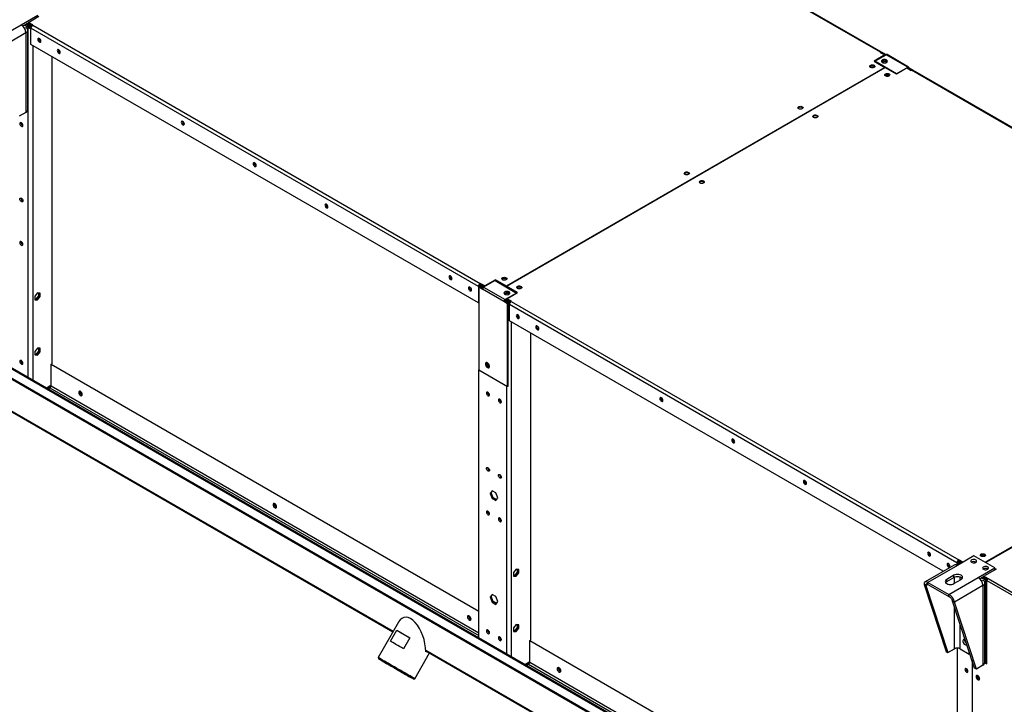
# Model space of a CAD drawing. Units: millimetres. Extents: x 5 to 414, y 3 to 291.
# Drawn here: x 220 to 246, y 22 to 40 of the extents above; entities that cross this region are included whole.
import ezdxf

# ---------------------------------------------------------------- set-up
doc = ezdxf.new("R2010")
doc.units = ezdxf.units.MM

msp = doc.modelspace()

# ---------------------------------------------------------------- linework, layer by layer
at = {"color": 8, "linetype": 'Continuous', "lineweight": 25}
for p, q in [((188.519, 48.48), (246.16, 15.213)), ((220.099, 39.39), (220.135, 39.411)), ((220.19, 39.417), (220.19, 30.221)), ((220.232, 39.491), (220.24, 39.495)), ((220.315, 38.94), (220.315, 30.148)), ((242.581, 38.755), (242.581, 38.759)), ((242.625, 38.73), (242.629, 38.732)), ((243.301, 38.353), (243.317, 38.343)), ((209.755, 35.12), (229.785, 23.559)), ((232.803, 32.236), (232.811, 32.24)), ((232.886, 31.685), (232.886, 22.893)), ((220.669, 29.944), (220.799, 30.026)), ((220.799, 30.005), (232.038, 23.518)), ((232.76, 30.006), (232.76, 22.966)), ((220.769, 29.951), (232.038, 23.448)), ((244.528, 24.819), (244.528, 24.981)), ((244.679, 24.906), (244.679, 24.985)), ((245.241, 24.88), (245.276, 24.901)), ((245.331, 24.907), (245.331, 22.751)), ((243.779, 24.758), (243.831, 24.788)), ((244.528, 23.1), (244.528, 24.207)), ((244.679, 23.1), (244.679, 23.747)), ((230.638, 23.067), (251.089, 11.264)), ((233.24, 22.689), (233.37, 22.771)), ((233.34, 22.696), (244.608, 16.193)), ((233.37, 22.75), (244.608, 16.263))]:
    msp.add_line(p, q, dxfattribs=at)
at = {"color": 7, "linetype": 'Continuous', "lineweight": 25}
for p, q in [((246.161, 15.232), (188.547, 48.483)), ((188.464, 48.267), (250.69, 12.354)), ((188.464, 48.24), (250.69, 12.327)), ((242.581, 38.759), (230.828, 45.542)), ((242.615, 38.762), (230.861, 45.546)), ((220.012, 39.482), (220.449, 39.734)), ((220.201, 39.545), (220.48, 39.707)), ((219.239, 39.036), (220.012, 39.482)), ((220.053, 39.451), (220.201, 39.536)), ((220.19, 39.417), (220.092, 39.473)), ((220.221, 39.435), (220.124, 39.492)), ((220.232, 39.454), (220.146, 39.504)), ((220.177, 39.523), (220.232, 39.491)), ((220.186, 37.25), (220.186, 39.34)), ((220.19, 39.417), (220.221, 39.435)), ((220.319, 39.477), (220.201, 39.545)), ((220.201, 39.518), (220.201, 39.545)), ((220.298, 39.462), (220.201, 39.518)), ((220.232, 39.491), (220.232, 39.454)), ((232.022, 32.61), (220.268, 39.394)), ((220.268, 38.967), (220.268, 39.394)), ((220.315, 39.475), (220.319, 39.477)), ((220.315, 39.475), (232.069, 32.692)), ((220.135, 39.269), (219.386, 38.837)), ((220.135, 39.269), (220.135, 37.179)), ((232.022, 32.184), (220.268, 38.967)), ((220.512, 39.043), (220.526, 39.038)), ((220.818, 38.65), (220.818, 30.582)), ((221.022, 38.749), (221.036, 38.744)), ((242.696, 38.689), (242.416, 38.528)), ((242.437, 38.525), (242.735, 38.697)), ((242.581, 38.759), (242.578, 38.757)), ((242.578, 38.757), (242.696, 38.689)), ((242.665, 38.729), (242.624, 38.752)), ((242.629, 38.728), (242.629, 38.732)), ((242.649, 38.716), (242.657, 38.721)), ((242.657, 38.724), (242.673, 38.733)), ((242.657, 38.712), (242.657, 38.724)), ((242.657, 38.724), (242.72, 38.688)), ((242.673, 38.733), (242.735, 38.697)), ((242.696, 38.675), (242.696, 38.689)), ((243.301, 38.371), (242.735, 38.697)), ((243.323, 38.373), (242.758, 38.699)), ((232.757, 32.621), (242.703, 38.362)), ((242.711, 38.358), (232.764, 32.617)), ((242.416, 38.528), (242.703, 38.362)), ((243.003, 38.198), (242.437, 38.525)), ((242.437, 38.525), (242.437, 38.516)), ((242.636, 38.5), (242.629, 38.495)), ((242.703, 38.362), (242.703, 38.353)), ((242.711, 38.358), (242.998, 38.192)), ((242.998, 38.192), (243.277, 38.353)), ((243.003, 38.198), (243.301, 38.371)), ((243.277, 38.353), (243.395, 38.285)), ((243.301, 38.353), (243.29, 38.346)), ((243.317, 38.343), (243.332, 38.353)), ((243.317, 38.343), (243.407, 38.291)), ((243.427, 38.298), (243.332, 38.353)), ((243.395, 38.285), (243.398, 38.287)), ((255.152, 31.504), (243.398, 38.287)), ((243.419, 38.294), (243.427, 38.298)), ((243.427, 38.298), (243.427, 38.293)), ((255.186, 31.507), (243.432, 38.291)), ((243.003, 38.198), (243.003, 38.195)), ((220.135, 37.179), (219.962, 37.079)), ((220.009, 36.903), (220.01, 36.911)), ((224.283, 36.867), (224.297, 36.862)), ((226.169, 35.779), (226.183, 35.773)), ((237.537, 35.585), (237.531, 35.58)), ((237.93, 35.358), (237.924, 35.353)), ((209.756, 35.1), (229.777, 23.545)), ((228.054, 34.69), (228.068, 34.685)), ((220.009, 33.781), (220.01, 33.789)), ((231.315, 32.809), (231.329, 32.803)), ((232.046, 32.624), (232.022, 32.61)), ((232.022, 32.61), (232.022, 32.184)), ((232.05, 32.603), (232.035, 32.594)), ((232.035, 32.594), (232.035, 30.425)), ((232.035, 32.594), (232.129, 32.539)), ((232.046, 32.624), (232.046, 32.6)), ((232.132, 32.556), (232.05, 32.603)), ((232.069, 32.597), (232.064, 32.595)), ((232.072, 32.694), (232.069, 32.692)), ((232.069, 32.664), (232.069, 32.692)), ((232.072, 32.666), (232.069, 32.664)), ((232.133, 32.56), (232.069, 32.597)), ((232.19, 32.626), (232.072, 32.694)), ((232.072, 32.666), (232.072, 32.694)), ((232.179, 32.605), (232.072, 32.666)), ((232.08, 32.653), (232.088, 32.657)), ((232.08, 32.653), (232.171, 32.6)), ((232.08, 32.616), (232.08, 32.653)), ((232.144, 32.58), (232.08, 32.616)), ((232.459, 32.766), (232.16, 32.594)), ((232.16, 32.594), (232.726, 32.267)), ((232.47, 32.787), (232.19, 32.626)), ((232.19, 32.611), (232.19, 32.626)), ((232.459, 32.766), (233.024, 32.44)), ((232.757, 32.621), (232.47, 32.787)), ((232.47, 32.76), (232.47, 32.787)), ((232.757, 32.594), (232.757, 32.621)), ((232.757, 32.594), (232.764, 32.599)), ((233.051, 32.451), (232.764, 32.617)), ((232.764, 32.617), (232.764, 32.59)), ((220.441, 32.447), (220.37, 32.359)), ((220.37, 32.359), (220.37, 32.264)), ((220.41, 32.276), (220.48, 32.364)), ((220.512, 32.44), (220.441, 32.447)), ((220.441, 32.258), (220.512, 32.346)), ((220.48, 32.364), (220.48, 32.443)), ((220.48, 32.364), (220.512, 32.346)), ((220.512, 32.346), (220.512, 32.44)), ((231.826, 32.514), (231.839, 32.509)), ((232.694, 32.213), (232.129, 32.539)), ((232.721, 32.415), (232.714, 32.41)), ((233.024, 32.44), (232.726, 32.267)), ((232.771, 32.29), (233.051, 32.451)), ((233.024, 32.44), (233.024, 32.436)), ((233.028, 32.438), (233.024, 32.44)), ((220.37, 32.28), (220.41, 32.276)), ((220.37, 32.264), (220.441, 32.258)), ((220.41, 32.276), (220.441, 32.258)), ((232.022, 32.184), (232.035, 32.191)), ((232.71, 32.222), (232.694, 32.213)), ((232.789, 32.158), (232.694, 32.213)), ((232.804, 32.168), (232.71, 32.222)), ((232.792, 32.18), (232.711, 32.227)), ((232.803, 32.199), (232.722, 32.246)), ((232.771, 32.275), (232.726, 32.249)), ((232.753, 32.265), (232.803, 32.236)), ((232.889, 32.222), (232.771, 32.29)), ((232.771, 32.263), (232.771, 32.29)), ((232.869, 32.206), (232.771, 32.263)), ((232.787, 32.177), (232.792, 32.18)), ((232.804, 32.168), (232.789, 32.158)), ((232.789, 29.99), (232.789, 32.158)), ((232.803, 32.236), (232.803, 32.199)), ((232.804, 29.999), (232.804, 32.168)), ((244.593, 25.355), (232.839, 32.138)), ((232.839, 31.712), (232.839, 32.138)), ((232.886, 32.22), (232.889, 32.222)), ((232.886, 32.22), (244.64, 25.437)), ((244.235, 25.135), (232.839, 31.712)), ((233.083, 31.788), (233.097, 31.783)), ((233.389, 31.395), (233.389, 23.327)), ((233.593, 31.494), (233.607, 31.488)), ((245.335, 25.371), (255.274, 31.107)), ((255.282, 31.093), (245.351, 25.362)), ((220.441, 30.995), (220.37, 30.907)), ((220.37, 30.907), (220.37, 30.813)), ((220.37, 30.828), (220.41, 30.824)), ((220.37, 30.813), (220.441, 30.806)), ((220.41, 30.824), (220.48, 30.912)), ((220.41, 30.824), (220.441, 30.806)), ((220.512, 30.988), (220.441, 30.995)), ((220.441, 30.806), (220.512, 30.894)), ((220.48, 30.912), (220.48, 30.991)), ((220.48, 30.912), (220.512, 30.894)), ((220.512, 30.894), (220.512, 30.988)), ((220.009, 30.66), (220.01, 30.668)), ((220.799, 30.571), (220.818, 30.582)), ((220.799, 30.005), (220.799, 30.571)), ((220.799, 30.571), (232.038, 24.085)), ((232.256, 30.604), (232.257, 30.613)), ((232.035, 30.425), (232.789, 29.99)), ((232.038, 23.383), (232.038, 30.423)), ((220.693, 29.93), (220.798, 29.997)), ((220.715, 29.917), (220.769, 29.951)), ((232.265, 29.829), (232.266, 29.837)), ((232.804, 29.999), (232.789, 29.99)), ((232.58, 29.648), (232.58, 29.656)), ((236.854, 29.612), (236.868, 29.607)), ((238.739, 28.523), (238.753, 28.518)), ((240.625, 27.435), (240.639, 27.43)), ((232.38, 27.251), (232.329, 27.179)), ((232.36, 27.197), (232.329, 27.179)), ((232.329, 27.179), (232.38, 27.048)), ((232.36, 27.197), (232.393, 27.244)), ((232.411, 27.066), (232.36, 27.197)), ((232.481, 27.193), (232.38, 27.251)), ((232.532, 27.062), (232.481, 27.193)), ((232.411, 27.066), (232.38, 27.048)), ((232.38, 27.048), (232.481, 26.99)), ((232.499, 27.015), (232.411, 27.066)), ((232.481, 26.99), (232.532, 27.062)), ((232.265, 26.708), (232.266, 26.716)), ((232.58, 26.526), (232.58, 26.534)), ((243.886, 25.553), (243.9, 25.548)), ((244.616, 25.369), (244.593, 25.355)), ((244.593, 25.355), (244.593, 25.295)), ((245.041, 25.541), (244.604, 25.289)), ((244.616, 25.369), (244.616, 25.328)), ((244.643, 25.438), (244.64, 25.437)), ((244.64, 25.409), (244.64, 25.437)), ((244.643, 25.411), (244.64, 25.409)), ((244.753, 25.375), (244.643, 25.438)), ((244.643, 25.411), (244.643, 25.438)), ((244.729, 25.361), (244.643, 25.411)), ((244.651, 25.398), (244.659, 25.402)), ((244.651, 25.398), (244.722, 25.357)), ((244.651, 25.361), (244.651, 25.398)), ((244.69, 25.339), (244.651, 25.361)), ((245.591, 25.224), (245.041, 25.541)), ((233.012, 25.191), (232.941, 25.103)), ((232.941, 25.103), (232.941, 25.009)), ((232.98, 25.021), (233.051, 25.109)), ((233.083, 25.185), (233.012, 25.191)), ((233.012, 25.003), (233.083, 25.091)), ((233.051, 25.109), (233.051, 25.188)), ((233.051, 25.109), (233.083, 25.091)), ((233.083, 25.091), (233.083, 25.185)), ((244.517, 25.297), (243.756, 24.858)), ((244.604, 25.289), (243.831, 24.843)), ((244.396, 25.259), (244.41, 25.253)), ((244.64, 25.342), (244.608, 25.324)), ((244.608, 25.291), (244.608, 25.324)), ((244.637, 25.308), (244.608, 25.324)), ((244.668, 25.326), (244.64, 25.342)), ((245.154, 24.971), (245.591, 25.224)), ((245.292, 25.196), (245.285, 25.192)), ((245.622, 25.187), (245.339, 25.024)), ((245.591, 25.169), (245.591, 25.224)), ((245.591, 25.205), (245.622, 25.187)), ((245.591, 25.187), (245.606, 25.178)), ((232.941, 25.025), (232.98, 25.021)), ((232.941, 25.009), (233.012, 25.003)), ((232.98, 25.021), (233.012, 25.003)), ((243.831, 24.843), (244.381, 24.525)), ((243.831, 24.788), (243.831, 24.843)), ((244.514, 25.029), (244.326, 24.92)), ((244.326, 24.865), (244.514, 24.974)), ((244.326, 24.865), (244.326, 24.92)), ((244.381, 24.525), (245.154, 24.971)), ((244.514, 24.974), (244.514, 25.029)), ((244.514, 24.811), (244.703, 24.92)), ((245.194, 24.94), (245.292, 24.997)), ((245.331, 24.907), (245.234, 24.963)), ((245.363, 24.925), (245.265, 24.981)), ((245.374, 24.944), (245.287, 24.994)), ((245.292, 25.015), (245.41, 24.947)), ((245.292, 24.997), (245.397, 24.936)), ((245.323, 25.033), (245.339, 25.024)), ((245.331, 24.907), (245.363, 24.925)), ((245.374, 24.949), (245.374, 24.944)), ((245.378, 24.892), (246.871, 24.031)), ((245.378, 22.706), (245.378, 24.892)), ((245.41, 24.947), (250.839, 21.813)), ((243.779, 24.758), (243.732, 24.786)), ((243.732, 24.786), (244.308, 23.028)), ((243.779, 24.758), (244.356, 23)), ((243.831, 24.788), (244.381, 24.471)), ((245.276, 24.759), (244.527, 24.327)), ((245.276, 24.759), (245.276, 22.669)), ((245.327, 22.739), (245.327, 24.83)), ((232.38, 24.529), (232.329, 24.457)), ((232.36, 24.475), (232.329, 24.457)), ((232.329, 24.457), (232.38, 24.326)), ((232.36, 24.475), (232.393, 24.522)), ((232.411, 24.344), (232.36, 24.475)), ((232.481, 24.471), (232.38, 24.529)), ((232.411, 24.344), (232.38, 24.326)), ((232.38, 24.326), (232.481, 24.267)), ((232.499, 24.293), (232.411, 24.344)), ((232.532, 24.34), (232.481, 24.471)), ((232.481, 24.267), (232.532, 24.34)), ((244.381, 24.471), (244.381, 24.525)), ((244.48, 24.354), (244.527, 24.327)), ((245.056, 22.596), (244.48, 24.354)), ((245.104, 22.569), (244.527, 24.327)), ((229.926, 23.803), (229.387, 22.871)), ((229.714, 23.299), (229.881, 23.587)), ((229.881, 23.587), (230.223, 23.39)), ((232.265, 23.586), (232.266, 23.594)), ((233.012, 23.74), (232.941, 23.652)), ((232.941, 23.652), (232.941, 23.557)), ((232.941, 23.573), (232.98, 23.569)), ((232.941, 23.557), (233.012, 23.551)), ((232.98, 23.569), (233.051, 23.657)), ((232.98, 23.569), (233.012, 23.551)), ((233.083, 23.733), (233.012, 23.74)), ((233.012, 23.551), (233.083, 23.639)), ((233.051, 23.657), (233.051, 23.736)), ((233.051, 23.657), (233.083, 23.639)), ((233.083, 23.639), (233.083, 23.733)), ((230.223, 23.39), (230.056, 23.101)), ((232.58, 23.405), (232.58, 23.413)), ((233.37, 23.316), (233.389, 23.327)), ((233.37, 23.316), (244.608, 16.829)), ((233.37, 22.75), (233.37, 23.316)), ((244.796, 23.33), (244.797, 23.338)), ((230.639, 23.048), (251.096, 11.241)), ((244.308, 23.028), (244.356, 23)), ((244.356, 23), (244.528, 23.1)), ((244.608, 16.128), (244.608, 23.118)), ((244.679, 23.1), (244.918, 22.962)), ((229.387, 22.871), (229.396, 22.841)), ((230.35, 22.316), (230.739, 22.99)), ((244.918, 22.962), (244.918, 23.018)), ((244.933, 22.971), (244.918, 22.962)), ((244.989, 22.8), (244.989, 20.021)), ((233.264, 22.675), (233.369, 22.742)), ((233.286, 22.662), (233.34, 22.696)), ((244.836, 22.574), (244.837, 22.582)), ((245.104, 22.569), (245.056, 22.596)), ((245.276, 22.669), (245.104, 22.569)), ((245.378, 22.724), (245.327, 22.753)), ((245.327, 22.735), (245.378, 22.706)), ((230.319, 22.308), (230.35, 22.316))]:
    msp.add_line(p, q, dxfattribs=at)
at = {"color": 7, "linetype": 'Continuous', "lineweight": 25, "flags": 128}
for points in [[(220.528, 39.053), (220.525, 39.072), (220.517, 39.093), (220.504, 39.11), (220.488, 39.122), (220.473, 39.128), (220.46, 39.125), (220.451, 39.115), (220.448, 39.099), (220.451, 39.08), (220.46, 39.06), (220.473, 39.042), (220.488, 39.03), (220.504, 39.025), (220.517, 39.027), (220.525, 39.037), (220.528, 39.053)], [(221.039, 38.758), (221.036, 38.778), (221.027, 38.798), (221.014, 38.815), (220.999, 38.828), (220.984, 38.833), (220.971, 38.83), (220.962, 38.82), (220.959, 38.805), (220.962, 38.785), (220.971, 38.765), (220.984, 38.747), (220.999, 38.735), (221.014, 38.73), (221.027, 38.732), (221.036, 38.742), (221.039, 38.758)], [(242.633, 38.493), (242.654, 38.485), (242.679, 38.48), (242.704, 38.481), (242.728, 38.486), (242.748, 38.496), (242.761, 38.509), (242.766, 38.523), (242.763, 38.538), (242.752, 38.551), (242.733, 38.561), (242.71, 38.568), (242.685, 38.57), (242.66, 38.567), (242.638, 38.559), (242.621, 38.548), (242.612, 38.534), (242.611, 38.519), (242.618, 38.505), (242.633, 38.493)], [(242.764, 38.516), (242.763, 38.52), (242.752, 38.533), (242.733, 38.543), (242.71, 38.55), (242.685, 38.552), (242.66, 38.549), (242.638, 38.541), (242.621, 38.53), (242.612, 38.516), (242.612, 38.516)], [(242.416, 38.419), (242.43, 38.408), (242.436, 38.395), (242.434, 38.382), (242.424, 38.369), (242.407, 38.36), (242.387, 38.354), (242.363, 38.353), (242.341, 38.357), (242.322, 38.364), (242.309, 38.375), (242.303, 38.388), (242.305, 38.402), (242.315, 38.414), (242.331, 38.423), (242.352, 38.429), (242.375, 38.43), (242.397, 38.426), (242.416, 38.419)], [(242.33, 38.387), (242.318, 38.377), (242.314, 38.37)], [(242.424, 38.37), (242.421, 38.377), (242.409, 38.387), (242.391, 38.394), (242.369, 38.396), (242.348, 38.394), (242.33, 38.387)], [(242.416, 38.392), (242.43, 38.381), (242.432, 38.378)], [(242.636, 38.537), (242.622, 38.525), (242.614, 38.511)], [(242.715, 38.138), (242.702, 38.149), (242.696, 38.161), (242.698, 38.175), (242.707, 38.187), (242.724, 38.196), (242.745, 38.202), (242.768, 38.203), (242.79, 38.2), (242.809, 38.192), (242.823, 38.181), (242.829, 38.168), (242.826, 38.155), (242.817, 38.143), (242.8, 38.133), (242.779, 38.128), (242.756, 38.127), (242.734, 38.13), (242.715, 38.138)], [(242.817, 38.143), (242.813, 38.15), (242.801, 38.16), (242.783, 38.167), (242.762, 38.17), (242.741, 38.167), (242.723, 38.16), (242.711, 38.15), (242.707, 38.143)], [(240.437, 37.276), (240.423, 37.287), (240.417, 37.3), (240.419, 37.313), (240.429, 37.325), (240.445, 37.335), (240.466, 37.34), (240.489, 37.342), (240.512, 37.338), (240.531, 37.33), (240.544, 37.32), (240.55, 37.307), (240.548, 37.293), (240.538, 37.281), (240.522, 37.272), (240.501, 37.266), (240.478, 37.265), (240.455, 37.268), (240.437, 37.276)], [(240.924, 37.104), (240.937, 37.093), (240.943, 37.08), (240.941, 37.067), (240.931, 37.054), (240.915, 37.045), (240.894, 37.039), (240.871, 37.038), (240.848, 37.042), (240.829, 37.049), (240.816, 37.06), (240.81, 37.073), (240.812, 37.087), (240.822, 37.099), (240.838, 37.108), (240.859, 37.114), (240.882, 37.115), (240.905, 37.111), (240.924, 37.104)], [(240.924, 37.077), (240.937, 37.066), (240.939, 37.063)], [(220.056, 36.839), (220.053, 36.858), (220.045, 36.878), (220.032, 36.895), (220.017, 36.907), (220.002, 36.913), (219.989, 36.91), (219.981, 36.9), (219.978, 36.885), (219.981, 36.866), (219.989, 36.846), (220.002, 36.829), (220.017, 36.817), (220.032, 36.811), (220.045, 36.814), (220.053, 36.824), (220.056, 36.839)], [(224.3, 36.876), (224.296, 36.896), (224.288, 36.916), (224.275, 36.933), (224.259, 36.946), (224.244, 36.951), (224.231, 36.949), (224.222, 36.939), (224.219, 36.923), (224.222, 36.903), (224.231, 36.883), (224.244, 36.866), (224.259, 36.853), (224.275, 36.848), (224.288, 36.851), (224.296, 36.861), (224.3, 36.876)], [(226.185, 35.788), (226.182, 35.808), (226.173, 35.828), (226.16, 35.845), (226.145, 35.858), (226.13, 35.863), (226.117, 35.86), (226.108, 35.85), (226.105, 35.834), (226.108, 35.815), (226.117, 35.795), (226.13, 35.777), (226.145, 35.765), (226.16, 35.76), (226.173, 35.762), (226.182, 35.772), (226.185, 35.788)], [(237.545, 35.607), (237.559, 35.596), (237.564, 35.584), (237.562, 35.57), (237.553, 35.558), (237.536, 35.549), (237.515, 35.543), (237.492, 35.542), (237.47, 35.545), (237.451, 35.553), (237.438, 35.564), (237.432, 35.577), (237.434, 35.59), (237.443, 35.602), (237.46, 35.612), (237.481, 35.617), (237.504, 35.619), (237.526, 35.615), (237.545, 35.607)], [(237.545, 35.58), (237.559, 35.569), (237.56, 35.567)], [(237.844, 35.326), (237.83, 35.337), (237.825, 35.35), (237.827, 35.363), (237.836, 35.376), (237.853, 35.385), (237.874, 35.391), (237.897, 35.392), (237.919, 35.388), (237.938, 35.381), (237.951, 35.37), (237.957, 35.357), (237.955, 35.344), (237.946, 35.331), (237.929, 35.322), (237.908, 35.316), (237.885, 35.315), (237.863, 35.319), (237.844, 35.326)], [(219.978, 34.907), (219.981, 34.922), (219.989, 34.932), (220.002, 34.934), (220.017, 34.929), (220.032, 34.917), (220.045, 34.9), (220.053, 34.88), (220.056, 34.861), (220.053, 34.846), (220.045, 34.836), (220.032, 34.833), (220.017, 34.839), (220.002, 34.851), (219.989, 34.868), (219.981, 34.887), (219.978, 34.907)], [(228.071, 34.7), (228.068, 34.719), (228.059, 34.739), (228.046, 34.757), (228.031, 34.769), (228.015, 34.775), (228.002, 34.772), (227.994, 34.762), (227.991, 34.746), (227.994, 34.727), (228.002, 34.707), (228.015, 34.689), (228.031, 34.677), (228.046, 34.671), (228.059, 34.674), (228.068, 34.684), (228.071, 34.7)], [(220.056, 33.718), (220.053, 33.737), (220.045, 33.757), (220.032, 33.774), (220.017, 33.786), (220.002, 33.791), (219.989, 33.789), (219.981, 33.779), (219.978, 33.763), (219.981, 33.744), (219.989, 33.725), (220.002, 33.707), (220.017, 33.695), (220.032, 33.69), (220.045, 33.692), (220.053, 33.702), (220.056, 33.718)], [(231.251, 32.864), (231.254, 32.845), (231.263, 32.825), (231.276, 32.807), (231.291, 32.795), (231.307, 32.79), (231.32, 32.792), (231.328, 32.802), (231.331, 32.818), (231.328, 32.838), (231.32, 32.858), (231.307, 32.875), (231.291, 32.888), (231.276, 32.893), (231.263, 32.89), (231.254, 32.88), (231.251, 32.864)], [(232.658, 32.787), (232.645, 32.798), (232.639, 32.811), (232.641, 32.824), (232.651, 32.836), (232.667, 32.846), (232.688, 32.851), (232.711, 32.852), (232.734, 32.849), (232.753, 32.841), (232.766, 32.83), (232.772, 32.818), (232.77, 32.804), (232.76, 32.792), (232.744, 32.783), (232.723, 32.777), (232.7, 32.776), (232.677, 32.779), (232.658, 32.787)], [(231.762, 32.57), (231.765, 32.55), (231.774, 32.53), (231.787, 32.513), (231.802, 32.5), (231.817, 32.495), (231.83, 32.497), (231.839, 32.507), (231.842, 32.523), (231.839, 32.543), (231.83, 32.563), (231.817, 32.58), (231.802, 32.593), (231.787, 32.598), (231.774, 32.596), (231.765, 32.586), (231.762, 32.57)], [(232.76, 32.792), (232.757, 32.799), (232.745, 32.81), (232.727, 32.817), (232.705, 32.819), (232.684, 32.817), (232.666, 32.81), (232.654, 32.799), (232.651, 32.792)], [(233.145, 32.615), (233.159, 32.604), (233.165, 32.591), (233.163, 32.577), (233.153, 32.565), (233.137, 32.556), (233.116, 32.55), (233.092, 32.549), (233.07, 32.553), (233.051, 32.56), (233.038, 32.571), (233.032, 32.584), (233.034, 32.597), (233.044, 32.609), (233.06, 32.619), (233.081, 32.625), (233.104, 32.626), (233.126, 32.622), (233.145, 32.615)], [(233.153, 32.566), (233.15, 32.572), (233.138, 32.583), (233.12, 32.59), (233.098, 32.592), (233.077, 32.59), (233.059, 32.583)], [(232.828, 32.471), (232.807, 32.48), (232.783, 32.484), (232.757, 32.484), (232.733, 32.478), (232.714, 32.469), (232.701, 32.456), (232.695, 32.441), (232.698, 32.427), (232.71, 32.414), (232.728, 32.403), (232.751, 32.397), (232.776, 32.395), (232.801, 32.398), (232.823, 32.405), (232.84, 32.417), (232.849, 32.43), (232.85, 32.445), (232.843, 32.459), (232.828, 32.471)], [(232.828, 32.453), (232.807, 32.462), (232.783, 32.466), (232.757, 32.465), (232.733, 32.46), (232.714, 32.45), (232.701, 32.438), (232.697, 32.431)], [(232.721, 32.451), (232.706, 32.439), (232.699, 32.426)], [(232.849, 32.431), (232.843, 32.441), (232.828, 32.453)], [(233.059, 32.583), (233.047, 32.572), (233.044, 32.566)], [(233.145, 32.587), (233.159, 32.576), (233.161, 32.574)], [(233.099, 31.798), (233.096, 31.817), (233.087, 31.837), (233.074, 31.855), (233.059, 31.867), (233.044, 31.873), (233.031, 31.87), (233.022, 31.86), (233.019, 31.844), (233.022, 31.825), (233.031, 31.805), (233.044, 31.787), (233.059, 31.775), (233.074, 31.769), (233.087, 31.772), (233.096, 31.782), (233.099, 31.798)], [(233.61, 31.503), (233.607, 31.523), (233.598, 31.543), (233.585, 31.56), (233.57, 31.573), (233.554, 31.578), (233.541, 31.575), (233.533, 31.565), (233.53, 31.549), (233.533, 31.53), (233.541, 31.51), (233.554, 31.492), (233.57, 31.48), (233.585, 31.475), (233.598, 31.477), (233.607, 31.487), (233.61, 31.503)], [(220.056, 30.597), (220.053, 30.616), (220.045, 30.635), (220.032, 30.652), (220.017, 30.665), (220.002, 30.67), (219.989, 30.667), (219.981, 30.658), (219.978, 30.642), (219.981, 30.623), (219.989, 30.603), (220.002, 30.586), (220.017, 30.574), (220.032, 30.569), (220.045, 30.571), (220.053, 30.581), (220.056, 30.597)], [(232.206, 30.579), (232.209, 30.556), (232.217, 30.533), (232.231, 30.511), (232.247, 30.493), (232.265, 30.481), (232.283, 30.476), (232.298, 30.479), (232.309, 30.489), (232.315, 30.505), (232.315, 30.526), (232.309, 30.549), (232.298, 30.572), (232.283, 30.592), (232.265, 30.607), (232.247, 30.616), (232.231, 30.617), (232.217, 30.611), (232.209, 30.597), (232.206, 30.579)], [(232.231, 30.617), (232.224, 30.606), (232.221, 30.588)], [(232.221, 30.588), (232.224, 30.565), (232.233, 30.542), (232.246, 30.52), (232.263, 30.502), (232.281, 30.49), (232.299, 30.485), (232.307, 30.485)], [(232.236, 30.618), (232.231, 30.612), (232.225, 30.596), (232.225, 30.575), (232.231, 30.552), (232.242, 30.529), (232.258, 30.509), (232.275, 30.493), (232.278, 30.491)], [(221.522, 29.831), (221.524, 29.81), (221.533, 29.789), (221.545, 29.77), (221.561, 29.755), (221.577, 29.745), (221.592, 29.743), (221.605, 29.748), (221.613, 29.759), (221.616, 29.776), (221.613, 29.797), (221.605, 29.818), (221.592, 29.837), (221.577, 29.852), (221.561, 29.862), (221.545, 29.864), (221.533, 29.859), (221.524, 29.848), (221.522, 29.831)], [(232.313, 29.766), (232.31, 29.785), (232.301, 29.804), (232.288, 29.821), (232.273, 29.834), (232.258, 29.839), (232.246, 29.836), (232.237, 29.827), (232.234, 29.811), (232.237, 29.792), (232.246, 29.772), (232.258, 29.755), (232.273, 29.743), (232.288, 29.738), (232.301, 29.74), (232.31, 29.75), (232.313, 29.766)], [(232.627, 29.584), (232.624, 29.603), (232.615, 29.623), (232.603, 29.64), (232.588, 29.652), (232.573, 29.657), (232.56, 29.655), (232.551, 29.645), (232.548, 29.629), (232.551, 29.61), (232.56, 29.591), (232.573, 29.574), (232.588, 29.561), (232.603, 29.556), (232.615, 29.559), (232.624, 29.569), (232.627, 29.584)], [(236.87, 29.621), (236.867, 29.641), (236.859, 29.661), (236.846, 29.678), (236.83, 29.691), (236.815, 29.696), (236.802, 29.693), (236.793, 29.683), (236.79, 29.668), (236.793, 29.648), (236.802, 29.628), (236.815, 29.611), (236.83, 29.598), (236.846, 29.593), (236.859, 29.595), (236.867, 29.605), (236.87, 29.621)], [(238.756, 28.533), (238.753, 28.552), (238.744, 28.573), (238.731, 28.59), (238.716, 28.602), (238.701, 28.608), (238.688, 28.605), (238.679, 28.595), (238.676, 28.579), (238.679, 28.56), (238.688, 28.54), (238.701, 28.522), (238.716, 28.51), (238.731, 28.505), (238.744, 28.507), (238.753, 28.517), (238.756, 28.533)], [(232.234, 27.833), (232.237, 27.848), (232.246, 27.858), (232.258, 27.861), (232.273, 27.855), (232.288, 27.843), (232.301, 27.826), (232.31, 27.807), (232.313, 27.787), (232.31, 27.772), (232.301, 27.762), (232.288, 27.76), (232.273, 27.765), (232.258, 27.777), (232.246, 27.794), (232.237, 27.814), (232.234, 27.833)], [(232.548, 27.651), (232.551, 27.667), (232.56, 27.677), (232.573, 27.679), (232.588, 27.674), (232.603, 27.662), (232.615, 27.645), (232.624, 27.625), (232.627, 27.606), (232.624, 27.59), (232.615, 27.581), (232.603, 27.578), (232.588, 27.583), (232.573, 27.595), (232.56, 27.613), (232.551, 27.632), (232.548, 27.651)], [(240.642, 27.445), (240.639, 27.464), (240.63, 27.484), (240.617, 27.502), (240.601, 27.514), (240.586, 27.519), (240.573, 27.517), (240.564, 27.507), (240.561, 27.491), (240.564, 27.472), (240.573, 27.451), (240.586, 27.434), (240.601, 27.422), (240.617, 27.416), (240.63, 27.419), (240.639, 27.429), (240.642, 27.445)], [(226.723, 26.829), (226.72, 26.849), (226.712, 26.87), (226.699, 26.89), (226.684, 26.905), (226.667, 26.914), (226.652, 26.917), (226.639, 26.912), (226.631, 26.9), (226.628, 26.883), (226.631, 26.863), (226.639, 26.842), (226.652, 26.822), (226.667, 26.807), (226.684, 26.798), (226.699, 26.795), (226.712, 26.8), (226.72, 26.812), (226.723, 26.829)], [(232.313, 26.644), (232.31, 26.663), (232.301, 26.683), (232.288, 26.7), (232.273, 26.712), (232.258, 26.717), (232.246, 26.715), (232.237, 26.705), (232.234, 26.689), (232.237, 26.67), (232.246, 26.651), (232.258, 26.634), (232.273, 26.621), (232.288, 26.616), (232.301, 26.619), (232.31, 26.629), (232.313, 26.644)], [(232.627, 26.463), (232.624, 26.482), (232.615, 26.501), (232.603, 26.519), (232.588, 26.531), (232.573, 26.536), (232.56, 26.534), (232.551, 26.524), (232.548, 26.508), (232.551, 26.489), (232.56, 26.469), (232.573, 26.452), (232.588, 26.44), (232.603, 26.435), (232.615, 26.437), (232.624, 26.447), (232.627, 26.463)], [(243.822, 25.609), (243.825, 25.59), (243.834, 25.57), (243.847, 25.552), (243.862, 25.54), (243.877, 25.534), (243.89, 25.537), (243.899, 25.547), (243.902, 25.563), (243.899, 25.582), (243.89, 25.602), (243.877, 25.62), (243.862, 25.632), (243.847, 25.638), (243.834, 25.635), (243.825, 25.625), (243.822, 25.609)], [(245.088, 25.369), (245.103, 25.381), (245.11, 25.395), (245.109, 25.41), (245.1, 25.423), (245.083, 25.435), (245.061, 25.442), (245.036, 25.445), (245.011, 25.443), (244.988, 25.437), (244.97, 25.426), (244.958, 25.413), (244.955, 25.399), (244.96, 25.384), (244.974, 25.371), (244.993, 25.362), (245.017, 25.356), (245.042, 25.356), (245.067, 25.36), (245.088, 25.369)], [(245.229, 25.532), (245.216, 25.543), (245.21, 25.556), (245.212, 25.569), (245.222, 25.581), (245.238, 25.59), (245.259, 25.596), (245.282, 25.597), (245.304, 25.594), (245.323, 25.586), (245.337, 25.575), (245.343, 25.562), (245.341, 25.549), (245.331, 25.537), (245.314, 25.527), (245.294, 25.522), (245.27, 25.521), (245.248, 25.524), (245.229, 25.532)], [(245.331, 25.537), (245.328, 25.544), (245.316, 25.554), (245.298, 25.561), (245.276, 25.564), (245.255, 25.561), (245.237, 25.554), (245.225, 25.544), (245.221, 25.537)], [(244.333, 25.314), (244.336, 25.295), (244.344, 25.275), (244.357, 25.257), (244.373, 25.245), (244.388, 25.24), (244.401, 25.242), (244.41, 25.252), (244.413, 25.268), (244.41, 25.288), (244.401, 25.308), (244.388, 25.325), (244.373, 25.338), (244.357, 25.343), (244.344, 25.34), (244.336, 25.33), (244.333, 25.314)], [(245.402, 25.187), (245.417, 25.199), (245.424, 25.213), (245.423, 25.228), (245.414, 25.242), (245.397, 25.253), (245.375, 25.261), (245.35, 25.264), (245.325, 25.262), (245.302, 25.256), (245.284, 25.245), (245.273, 25.232), (245.269, 25.217), (245.275, 25.203), (245.288, 25.19), (245.307, 25.18), (245.331, 25.175), (245.357, 25.174), (245.381, 25.179), (245.402, 25.187)], [(244.326, 24.92), (244.305, 24.904), (244.291, 24.885), (244.287, 24.865), (244.291, 24.845), (244.305, 24.827), (244.326, 24.811), (244.353, 24.799), (244.386, 24.791), (244.42, 24.788), (244.455, 24.791), (244.487, 24.799), (244.514, 24.811)], [(244.295, 24.838), (244.305, 24.849), (244.326, 24.865)], [(244.703, 24.92), (244.724, 24.936), (244.737, 24.954), (244.742, 24.974), (244.737, 24.994), (244.724, 25.013), (244.703, 25.029), (244.675, 25.041), (244.643, 25.048), (244.609, 25.051), (244.574, 25.048), (244.542, 25.041), (244.514, 25.029)], [(244.514, 24.974), (244.542, 24.986), (244.574, 24.994), (244.609, 24.997), (244.643, 24.994), (244.675, 24.986), (244.703, 24.974), (244.724, 24.958), (244.733, 24.947)], [(231.83, 23.881), (231.827, 23.902), (231.819, 23.923), (231.806, 23.942), (231.791, 23.958), (231.774, 23.967), (231.759, 23.969), (231.746, 23.964), (231.738, 23.953), (231.735, 23.936), (231.738, 23.916), (231.746, 23.894), (231.759, 23.875), (231.774, 23.86), (231.791, 23.85), (231.806, 23.848), (231.819, 23.853), (231.827, 23.864), (231.83, 23.881)], [(229.881, 23.587), (229.909, 23.571), (229.943, 23.551), (229.982, 23.529), (230.024, 23.505), (230.07, 23.478), (230.119, 23.45), (230.17, 23.42), (230.223, 23.39)], [(232.313, 23.523), (232.31, 23.542), (232.301, 23.561), (232.288, 23.579), (232.273, 23.591), (232.258, 23.596), (232.246, 23.594), (232.237, 23.584), (232.234, 23.568), (232.237, 23.549), (232.246, 23.529), (232.258, 23.512), (232.273, 23.5), (232.288, 23.495), (232.301, 23.497), (232.31, 23.507), (232.313, 23.523)], [(230.056, 23.101), (230.004, 23.132), (229.952, 23.161), (229.903, 23.189), (229.857, 23.216), (229.815, 23.24), (229.777, 23.262), (229.743, 23.282), (229.714, 23.299)], [(232.627, 23.341), (232.624, 23.36), (232.615, 23.38), (232.603, 23.397), (232.588, 23.409), (232.573, 23.415), (232.56, 23.412), (232.551, 23.402), (232.548, 23.387), (232.551, 23.368), (232.56, 23.348), (232.573, 23.331), (232.588, 23.319), (232.603, 23.313), (232.615, 23.316), (232.624, 23.326), (232.627, 23.341)], [(244.817, 23.325), (244.8, 23.337), (244.782, 23.342), (244.767, 23.34), (244.756, 23.329), (244.75, 23.313), (244.75, 23.292), (244.756, 23.269), (244.767, 23.246), (244.782, 23.226), (244.8, 23.211), (244.818, 23.202), (244.834, 23.201), (244.848, 23.207), (244.854, 23.215)], [(230.261, 22.367), (230.226, 22.387), (230.185, 22.411), (230.14, 22.437), (230.091, 22.465), (230.039, 22.495), (229.985, 22.527), (229.929, 22.559), (229.872, 22.592), (229.815, 22.625), (229.759, 22.657), (229.704, 22.689), (229.652, 22.719), (229.603, 22.747), (229.557, 22.773), (229.516, 22.797), (229.48, 22.818), (229.449, 22.836), (229.424, 22.85), (229.405, 22.861), (229.393, 22.868), (229.388, 22.871), (229.387, 22.871)], [(230.235, 22.357), (230.199, 22.377), (230.158, 22.401), (230.113, 22.427), (230.064, 22.455), (230.011, 22.486), (229.956, 22.517), (229.9, 22.55), (229.843, 22.582), (229.787, 22.615), (229.731, 22.647), (229.678, 22.678), (229.627, 22.708), (229.579, 22.735), (229.536, 22.76), (229.498, 22.782), (229.465, 22.801), (229.438, 22.816), (229.417, 22.828), (229.403, 22.836), (229.396, 22.84), (229.396, 22.84), (229.403, 22.836), (229.417, 22.828), (229.438, 22.816), (229.465, 22.801), (229.497, 22.782), (229.536, 22.76), (229.579, 22.735), (229.626, 22.708), (229.677, 22.678), (229.731, 22.647), (229.786, 22.615), (229.843, 22.582), (229.9, 22.55), (229.956, 22.517), (230.011, 22.486), (230.063, 22.455), (230.112, 22.427), (230.158, 22.401), (230.199, 22.377), (230.234, 22.357), (230.264, 22.339), (230.288, 22.326), (230.305, 22.316), (230.316, 22.31), (230.319, 22.308), (230.316, 22.31), (230.305, 22.316), (230.288, 22.326), (230.264, 22.339), (230.235, 22.357)], [(230.172, 22.393), (230.139, 22.412), (230.102, 22.433), (230.06, 22.457), (230.015, 22.484), (229.966, 22.511), (229.916, 22.54), (229.865, 22.57), (229.814, 22.6), (229.763, 22.629), (229.714, 22.657), (229.668, 22.684), (229.625, 22.709), (229.586, 22.731), (229.552, 22.751), (229.524, 22.767), (229.501, 22.78), (229.485, 22.789), (229.475, 22.795), (229.473, 22.796), (229.477, 22.794), (229.488, 22.788), (229.505, 22.778), (229.529, 22.764), (229.559, 22.747), (229.594, 22.726), (229.633, 22.703), (229.677, 22.678), (229.724, 22.651), (229.773, 22.623), (229.824, 22.593), (229.876, 22.564), (229.927, 22.534), (229.977, 22.505), (230.024, 22.478), (230.069, 22.452), (230.11, 22.428), (230.146, 22.407), (230.178, 22.389), (230.203, 22.374), (230.223, 22.363), (230.236, 22.356), (230.242, 22.352), (230.241, 22.353), (230.234, 22.357), (230.219, 22.365), (230.199, 22.377), (230.172, 22.393)], [(234.092, 22.575), (234.095, 22.555), (234.103, 22.534), (234.116, 22.515), (234.131, 22.499), (234.148, 22.49), (234.163, 22.488), (234.176, 22.492), (234.184, 22.504), (234.187, 22.521), (234.184, 22.541), (234.176, 22.562), (234.163, 22.582), (234.148, 22.597), (234.131, 22.607), (234.116, 22.609), (234.103, 22.604), (234.095, 22.592), (234.092, 22.575)], [(244.883, 22.51), (244.88, 22.529), (244.872, 22.549), (244.859, 22.566), (244.844, 22.578), (244.829, 22.584), (244.816, 22.581), (244.808, 22.571), (244.805, 22.556), (244.808, 22.537), (244.816, 22.517), (244.829, 22.5), (244.844, 22.488), (244.859, 22.482), (244.872, 22.485), (244.88, 22.495), (244.883, 22.51)], [(245.19, 22.315), (245.187, 22.336), (245.179, 22.357), (245.166, 22.376), (245.151, 22.391), (245.135, 22.401), (245.119, 22.403), (245.107, 22.398), (245.098, 22.387), (245.096, 22.37), (245.098, 22.35), (245.107, 22.328), (245.119, 22.309), (245.135, 22.294), (245.151, 22.284), (245.166, 22.282), (245.179, 22.287), (245.187, 22.298), (245.19, 22.315)], [(245.118, 22.403), (245.114, 22.396), (245.111, 22.379), (245.114, 22.359), (245.122, 22.337), (245.135, 22.318), (245.15, 22.303), (245.167, 22.293), (245.182, 22.291), (245.183, 22.291)], [(245.134, 22.401), (245.131, 22.4), (245.122, 22.39), (245.119, 22.374), (245.122, 22.355), (245.131, 22.336), (245.143, 22.318), (245.158, 22.306), (245.173, 22.301), (245.186, 22.304), (245.189, 22.306)]]:
    msp.add_lwpolyline(points, dxfattribs=at)
at = {"color": 7, "linetype": 'Continuous', "lineweight": 25}
for centre, radius, start, end in [((219.869, 39.257), 0.266, 2.6023, 57.3977), ((220.109, 39.34), 0.0748, 290.2288, 64.7459), ((220.371, 39.389), 0.102, 122.6023, 177.3977), ((220.552, 39.112), 0.079, 168.4184, 239.6926), ((221.062, 38.817), 0.079, 168.4184, 239.6926), ((242.6, 38.736), 0.0291, 350.7797, 129.185), ((242.691, 38.432), 0.119, 63.2985, 117.6465), ((242.748, 38.679), 0.0224, 65.6927, 125.6091), ((242.37, 38.316), 0.0889, 58.6971, 135.4593), ((242.369, 38.269), 0.0908, 73.0718, 106.9282), ((242.691, 38.397), 0.117, 59.6004, 117.9007), ((243.313, 38.356), 0.0194, 350.7797, 129.185), ((243.307, 38.345), 0.00971, 350.7797, 129.185), ((243.418, 38.26), 0.0335, 65.6927, 125.6091), ((242.762, 38.092), 0.0863, 43.7159, 136.2841), ((242.762, 38.043), 0.0908, 73.0718, 106.9282), ((220.099, 37.258), 0.0872, 294.3654, 354.301), ((240.484, 37.23), 0.0863, 43.7159, 136.2841), ((240.877, 37.001), 0.0889, 58.6971, 135.4593), ((220.09, 36.904), 0.0807, 181.1621, 244.9391), ((224.323, 36.935), 0.079, 168.4185, 239.6926), ((226.209, 35.847), 0.079, 168.4186, 239.6926), ((237.499, 35.504), 0.0889, 58.6971, 135.4593), ((237.565, 35.619), 0.051, 216.0868, 263.9308), ((237.891, 35.28), 0.0863, 43.7159, 136.2841), ((237.958, 35.392), 0.051, 216.0868, 263.9308), ((220.086, 34.924), 0.0772, 173.5615, 246.4209), ((228.094, 34.759), 0.079, 168.4187, 239.6925), ((220.09, 33.783), 0.0807, 181.1622, 244.9387), ((231.355, 32.877), 0.079, 168.4187, 239.6925), ((231.865, 32.582), 0.079, 168.4187, 239.6925), ((232.124, 32.605), 0.102, 122.6023, 177.3977), ((232.097, 32.621), 0.0512, 122.6023, 177.3977), ((232.197, 32.536), 0.0683, 122.6023, 177.3977), ((232.705, 32.741), 0.0863, 43.7159, 136.2841), ((232.705, 32.692), 0.0908, 73.0718, 106.9282), ((233.099, 32.511), 0.0889, 58.6971, 135.4593), ((232.776, 32.346), 0.119, 63.2985, 117.6465), ((232.776, 32.312), 0.117, 59.6004, 117.9007), ((233.098, 32.465), 0.0908, 73.0718, 106.9282), ((232.763, 32.21), 0.0683, 122.6023, 177.3977), ((232.744, 32.22), 0.0341, 122.6023, 177.3977), ((232.941, 32.134), 0.102, 122.6023, 177.3977), ((233.122, 31.857), 0.079, 168.4187, 239.6925), ((233.633, 31.562), 0.079, 168.4187, 239.6925), ((220.09, 30.662), 0.0807, 181.1622, 244.9388), ((232.373, 30.608), 0.117, 182.0847, 240.4266), ((220.73, 30.008), 0.0688, 304.4638, 357.2688), ((221.643, 29.846), 0.0896, 168.9919, 250.9904), ((221.639, 29.844), 0.0741, 168.1932, 251.7386), ((232.346, 29.831), 0.0807, 181.1621, 244.9389), ((232.66, 29.649), 0.0807, 181.1622, 244.9388), ((236.894, 29.68), 0.079, 168.4187, 239.6925), ((238.779, 28.592), 0.079, 168.4187, 239.6925), ((232.343, 27.85), 0.0772, 173.5615, 246.4209), ((232.657, 27.669), 0.0772, 173.5615, 246.4209), ((240.665, 27.503), 0.079, 168.4187, 239.6925), ((226.75, 26.899), 0.0896, 168.9938, 250.9886), ((226.746, 26.897), 0.0741, 168.1931, 251.7387), ((232.346, 26.709), 0.0807, 181.1622, 244.9388), ((232.66, 26.528), 0.0807, 181.1622, 244.9388), ((243.926, 25.622), 0.079, 168.4187, 239.6925), ((244.695, 25.35), 0.102, 122.6023, 177.3977), ((244.667, 25.366), 0.0512, 122.6023, 177.3977), ((245.033, 25.281), 0.111, 56.1676, 123.8324), ((245.033, 25.28), 0.112, 56.3885, 123.5015), ((245.276, 25.486), 0.0863, 43.7159, 136.2841), ((245.276, 25.437), 0.0908, 73.0718, 106.9282), ((244.436, 25.327), 0.079, 168.4187, 239.6925), ((244.553, 25.218), 0.0872, 54.3909, 114.3073), ((245.347, 25.1), 0.111, 56.1676, 123.8324), ((245.347, 25.098), 0.113, 56.4721, 119.0843), ((245.01, 24.747), 0.266, 2.6023, 57.3977), ((245.251, 24.829), 0.0748, 290.2288, 64.7459), ((245.447, 24.889), 0.0683, 122.6023, 177.3977), ((231.857, 23.952), 0.0896, 168.9919, 250.9904), ((231.853, 23.949), 0.0741, 168.1931, 251.7386), ((232.346, 23.588), 0.0807, 181.1622, 244.9388), ((232.66, 23.406), 0.0807, 181.1622, 244.9388), ((244.91, 23.333), 0.115, 177.0274, 235.7816), ((244.916, 23.335), 0.12, 182.4866, 234.1688), ((244.604, 22.955), 0.164, 62.616, 117.384), ((233.301, 22.753), 0.0688, 304.4638, 357.2688), ((234.214, 22.591), 0.0896, 168.9919, 250.9904), ((234.21, 22.589), 0.0741, 168.1931, 251.7386), ((244.917, 22.575), 0.0807, 181.1622, 244.9388), ((245.24, 22.748), 0.0872, 294.3654, 354.301), ((206, -19.691), 48.553, 59.9006, 60.021), ((245.236, 22.396), 0.0856, 182.6378, 236.8096)]:
    msp.add_arc(centre, radius, start, end, dxfattribs=at)
for major_axis, ratio, start_param, end_param in [((-0.18, 0.674), 0.517638, 4.234982, 6.760969), ((0.674, 0.18), 0.517479, 5.190173, 5.23152)]:
    msp.add_ellipse((230.246, 23.248), major_axis=major_axis, ratio=ratio, start_param=start_param, end_param=end_param, dxfattribs=at)
for points, knots in [([(220.19, 39.417), (220.198, 39.412), (220.213, 39.401), (220.242, 39.391), (220.26, 39.39), (220.268, 39.389)], [0, 0, 0, 0, 0.357261, 0.714546, 1, 1, 1, 1]), ([(220.221, 39.435), (220.225, 39.431), (220.234, 39.424), (220.25, 39.416), (220.263, 39.413), (220.27, 39.412), (220.271, 39.412)], [0, 0, 0, 0, 0.297666, 0.595332, 0.89288, 1, 1, 1, 1]), ([(220.288, 39.448), (220.282, 39.454), (220.271, 39.468), (220.251, 39.483), (220.237, 39.489), (220.232, 39.491)], [0, 0, 0, 0, 0.335333, 0.760924, 1, 1, 1, 1]), ([(220.276, 39.425), (220.273, 39.428), (220.267, 39.436), (220.253, 39.446), (220.241, 39.452), (220.234, 39.454), (220.232, 39.454)], [0, 0, 0, 0, 0.268568, 0.586053, 0.903537, 1, 1, 1, 1]), ([(232.792, 32.18), (232.796, 32.176), (232.805, 32.169), (232.821, 32.161), (232.834, 32.157), (232.84, 32.157), (232.842, 32.157)], [0, 0, 0, 0, 0.297666, 0.595332, 0.89288, 1, 1, 1, 1]), ([(232.859, 32.193), (232.853, 32.199), (232.841, 32.213), (232.821, 32.228), (232.808, 32.233), (232.803, 32.236)], [0, 0, 0, 0, 0.335333, 0.760924, 1, 1, 1, 1]), ([(232.846, 32.17), (232.843, 32.173), (232.837, 32.181), (232.824, 32.191), (232.812, 32.197), (232.805, 32.199), (232.803, 32.199)], [0, 0, 0, 0, 0.268568, 0.586053, 0.903537, 1, 1, 1, 1]), ([(232.804, 32.14), (232.808, 32.139), (232.819, 32.135), (232.831, 32.134), (232.839, 32.134)], [0, 0, 0, 0, 0.304916, 1, 1, 1, 1]), ([(243.831, 24.843), (243.819, 24.85), (243.794, 24.865), (243.763, 24.864), (243.74, 24.847), (243.73, 24.818), (243.732, 24.795), (243.732, 24.786)], [0, 0, 0, 0, 0.216358, 0.432723, 0.649088, 0.865454, 1, 1, 1, 1]), ([(245.331, 24.907), (245.339, 24.901), (245.353, 24.891), (245.371, 24.886), (245.378, 24.884)], [0, 0, 0, 0, 0.569297, 1, 1, 1, 1]), ([(245.363, 24.925), (245.367, 24.921), (245.373, 24.915), (245.38, 24.912), (245.382, 24.911)], [0, 0, 0, 0, 0.713997, 1, 1, 1, 1]), ([(245.396, 24.934), (245.395, 24.935), (245.39, 24.939), (245.382, 24.942), (245.375, 24.944), (245.374, 24.944)], [0, 0, 0, 0, 0.074309, 0.784285, 1, 1, 1, 1]), ([(243.831, 24.788), (243.824, 24.793), (243.811, 24.803), (243.794, 24.804), (243.781, 24.795), (243.777, 24.778), (243.779, 24.764), (243.779, 24.758)], [0, 0, 0, 0, 0.2018793, 0.4209271, 0.6399795, 0.8590318, 1, 1, 1, 1]), ([(244.527, 24.327), (244.524, 24.343), (244.518, 24.374), (244.491, 24.426), (244.455, 24.474), (244.416, 24.507), (244.39, 24.52), (244.381, 24.525)], [0, 0, 0, 0, 0.216358, 0.432723, 0.649088, 0.865454, 1, 1, 1, 1]), ([(244.48, 24.354), (244.478, 24.363), (244.473, 24.381), (244.455, 24.411), (244.431, 24.44), (244.404, 24.46), (244.387, 24.468), (244.381, 24.471)], [0, 0, 0, 0, 0.201879, 0.420927, 0.63998, 0.859032, 1, 1, 1, 1])]:
    msp.add_open_spline(points, degree=3, knots=knots, dxfattribs=at)

doc.saveas('drawing.dxf')
